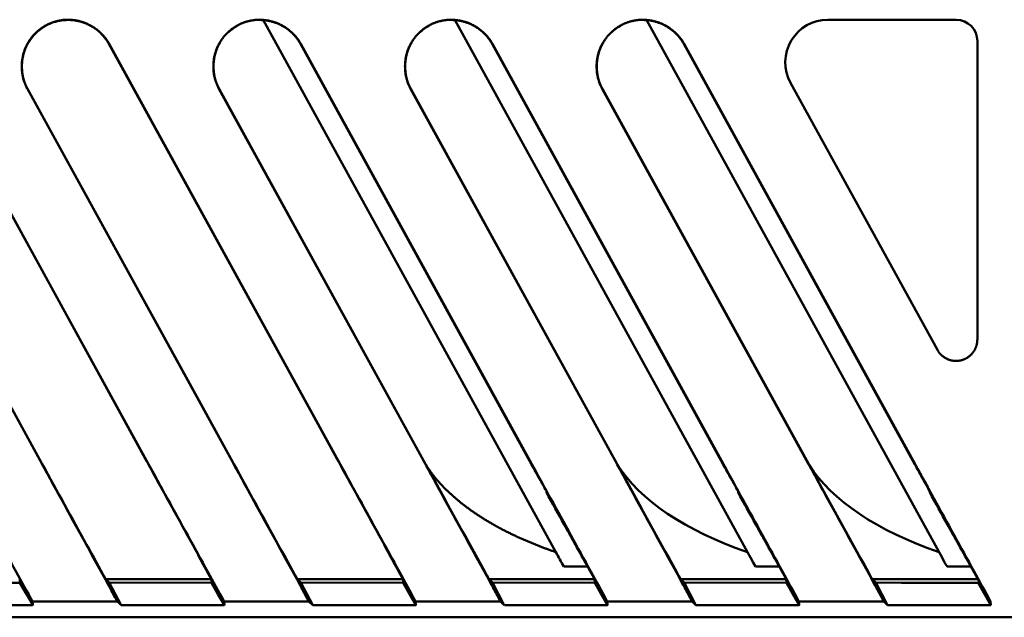
# Model space of a CAD drawing. Units: millimetres. Extents: x 0 to 420, y 0 to 297.
# Drawn here: x 151 to 167, y 161 to 171 of the extents above; entities that cross this region are included whole.
import ezdxf

# ---------------------------------------------------------------- set-up
doc = ezdxf.new("R2010")
doc.units = ezdxf.units.MM
doc.header["$LTSCALE"] = 0.18189
doc.layers.add('NoLayerName_001', color=7, linetype='Continuous')

msp = doc.modelspace()

# ---------------------------------------------------------------- linework, layer by layer
at = {"layer": 'NoLayerName_001', "color": 7, "linetype": 'Continuous', "lineweight": 50}
for p, q in [((159.812, 161.79), (154.933, 170.661)), ((163.007, 161.79), (158.128, 170.661)), ((166.202, 161.79), (161.323, 170.661)), ((164.349, 170.661), (166.486, 170.661)), ((151.31, 170.562), (151.309, 170.565)), ((154.505, 170.562), (154.504, 170.565)), ((157.7, 170.562), (157.699, 170.565)), ((160.894, 170.565), (160.895, 170.562)), ((149.167, 170.257), (152.493, 164.21)), ((149.17, 170.258), (153.023, 163.253)), ((152.362, 170.257), (152.365, 170.258)), ((152.362, 170.257), (155.688, 164.21)), ((152.365, 170.258), (156.218, 163.253)), ((155.557, 170.257), (155.56, 170.258)), ((155.557, 170.257), (159.41, 163.251)), ((155.56, 170.258), (159.413, 163.253)), ((158.752, 170.257), (158.755, 170.258)), ((158.752, 170.257), (162.605, 163.251)), ((158.755, 170.258), (162.608, 163.253)), ((161.947, 170.257), (161.95, 170.258)), ((161.947, 170.257), (165.8, 163.251)), ((161.95, 170.258), (165.803, 163.253)), ((166.841, 170.306), (166.841, 165.33)), ((166.174, 165.159), (163.727, 169.609)), ((151.248, 163.253), (147.807, 169.509)), ((151.005, 169.51), (151.002, 169.509)), ((154.443, 163.253), (151.002, 169.509)), ((153.92, 164.211), (151.005, 169.51)), ((154.2, 169.51), (154.197, 169.509)), ((157.638, 163.253), (154.197, 169.509)), ((157.641, 163.254), (154.2, 169.51)), ((157.395, 169.51), (157.392, 169.509)), ((160.833, 163.253), (157.392, 169.509)), ((160.836, 163.254), (157.395, 169.51)), ((160.59, 169.51), (160.587, 169.509)), ((164.028, 163.253), (160.587, 169.509)), ((164.031, 163.255), (160.59, 169.51)), ((151.203, 163.34), (150.725, 164.211)), ((152.493, 164.21), (152.971, 163.34)), ((154.398, 163.34), (153.92, 164.211)), ((155.688, 164.21), (156.166, 163.34)), ((151.248, 163.253), (151.251, 163.254)), ((153.02, 163.251), (153.023, 163.253)), ((154.443, 163.253), (154.446, 163.254)), ((156.215, 163.251), (156.218, 163.253)), ((157.638, 163.253), (157.641, 163.254)), ((159.41, 163.251), (159.413, 163.253)), ((160.833, 163.253), (160.836, 163.254)), ((162.605, 163.251), (162.608, 163.253)), ((164.028, 163.253), (164.031, 163.254)), ((164.036, 163.245), (164.031, 163.255)), ((165.8, 163.251), (165.803, 163.253)), ((159.946, 161.548), (160.345, 161.548)), ((163.141, 161.548), (163.54, 161.548)), ((166.336, 161.548), (166.735, 161.548)), ((152.468, 161.03), (152.277, 161.393)), ((155.663, 161.03), (155.472, 161.393)), ((162.053, 161.03), (161.862, 161.393)), ((150.879, 161.277), (149.172, 161.281)), ((150.875, 161.338), (151.086, 160.969)), ((150.875, 161.338), (150.879, 161.277)), ((152.502, 160.968), (152.304, 161.343)), ((152.367, 161.281), (152.304, 161.343)), ((152.306, 161.341), (154.068, 161.341)), ((154.074, 161.277), (152.367, 161.281)), ((152.367, 161.281), (152.564, 160.906)), ((154.07, 161.338), (154.281, 160.969)), ((154.07, 161.338), (154.074, 161.277)), ((155.697, 160.968), (155.499, 161.343)), ((155.562, 161.281), (155.499, 161.343)), ((155.501, 161.341), (157.263, 161.341)), ((157.269, 161.277), (155.562, 161.281)), ((155.562, 161.281), (155.759, 160.906)), ((157.265, 161.338), (157.476, 160.969)), ((157.265, 161.338), (157.269, 161.277)), ((158.892, 160.968), (158.694, 161.343)), ((158.757, 161.281), (158.694, 161.343)), ((158.696, 161.341), (160.458, 161.341)), ((158.757, 161.281), (158.954, 160.906)), ((160.464, 161.277), (158.757, 161.281)), ((160.46, 161.338), (160.671, 160.969)), ((160.46, 161.338), (160.464, 161.277)), ((162.087, 160.968), (161.889, 161.343)), ((161.952, 161.281), (161.889, 161.343)), ((163.653, 161.341), (161.891, 161.341)), ((163.659, 161.277), (161.952, 161.281)), ((161.952, 161.281), (162.149, 160.906)), ((163.655, 161.338), (163.866, 160.969)), ((163.655, 161.338), (163.659, 161.277)), ((165.282, 160.968), (165.084, 161.343)), ((165.147, 161.281), (165.084, 161.343)), ((166.848, 161.341), (165.086, 161.341)), ((165.344, 160.906), (165.147, 161.281)), ((166.85, 161.338), (167.061, 160.969)), ((166.854, 161.277), (167.066, 160.906)), ((151.086, 160.968), (152.502, 160.968)), ((151.086, 160.968), (151.091, 160.906)), ((152.564, 160.906), (152.502, 160.968)), ((154.285, 160.906), (152.565, 160.906)), ((154.281, 160.968), (155.697, 160.968)), ((154.281, 160.968), (154.286, 160.906)), ((155.759, 160.906), (155.697, 160.968)), ((157.48, 160.906), (155.76, 160.906)), ((157.476, 160.968), (158.892, 160.968)), ((157.476, 160.968), (157.481, 160.906)), ((158.954, 160.906), (158.892, 160.968)), ((160.675, 160.906), (158.955, 160.906)), ((160.671, 160.968), (162.087, 160.968)), ((160.671, 160.968), (160.676, 160.906)), ((162.149, 160.906), (162.087, 160.968)), ((163.87, 160.906), (162.15, 160.906)), ((163.866, 160.968), (165.282, 160.968)), ((163.866, 160.968), (163.871, 160.906)), ((165.344, 160.906), (165.282, 160.968)), ((167.061, 160.968), (167.066, 160.906)), ((168.137, 160.703), (111.3, 160.703))]:
    msp.add_line(p, q, dxfattribs=at)
for points in [[(163.007, 161.79), (163.057, 161.7), (163.101, 161.619), (163.141, 161.548)], [(166.203, 161.79), (166.252, 161.7), (166.296, 161.619), (166.336, 161.548)], [(150.879, 161.277), (150.985, 161.091), (151.091, 160.906), (151.091, 160.906)], [(154.074, 161.277), (154.18, 161.091), (154.286, 160.906), (154.286, 160.906)], [(157.269, 161.277), (157.375, 161.091), (157.481, 160.906), (157.481, 160.906)], [(160.464, 161.277), (160.57, 161.091), (160.676, 160.906), (160.676, 160.906)], [(163.659, 161.277), (163.765, 161.091), (163.871, 160.906), (163.871, 160.906)], [(166.854, 161.277), (166.002, 161.279), (165.574, 161.28), (165.147, 161.281)], [(151.09, 160.906), (150.238, 160.906), (149.804, 160.906), (149.37, 160.906)], [(167.066, 160.906), (166.213, 160.906), (165.345, 160.906)]]:
    msp.add_lwpolyline(points, dxfattribs=at)
for centre, radius, start, end in [((164.349, 169.951), 0.71, 90, 208.8108), ((166.486, 170.306), 0.355, 0, 90)]:
    msp.add_arc(centre, radius, start, end, dxfattribs=at)
for centre, start_param, end_param in [((165.455, 163.825), 3.487363, 4.213482), ((168.65, 163.825), 3.489175, 4.213518)]:
    msp.add_ellipse(centre, major_axis=(4.857, -0.278), ratio=0.508465, start_param=start_param, end_param=end_param, dxfattribs=at)
for points, knots in [([(151.309, 170.565), (151.327, 170.574), (151.363, 170.593), (151.42, 170.616), (151.478, 170.634), (151.538, 170.648), (151.599, 170.657), (151.66, 170.661), (151.721, 170.66), (151.782, 170.654), (151.843, 170.644), (151.902, 170.629), (151.96, 170.609), (152.016, 170.584), (152.07, 170.556), (152.122, 170.524), (152.171, 170.488), (152.218, 170.448), (152.26, 170.405), (152.3, 170.359), (152.335, 170.31), (152.355, 170.275), (152.365, 170.258)], [0, 0, 0, 0, 0.060905, 0.121936, 0.183095, 0.244361, 0.305696, 0.367055, 0.428394, 0.489679, 0.550906, 0.612104, 0.673286, 0.734444, 0.795551, 0.856574, 0.917478, 0.978232, 1.03882, 1.099244, 1.159535, 1.219758, 1.219758, 1.219758, 1.219758]), ([(151.311, 170.562), (151.321, 170.567), (151.341, 170.579), (151.373, 170.593), (151.405, 170.607), (151.438, 170.618), (151.471, 170.628), (151.505, 170.637), (151.539, 170.644), (151.573, 170.65), (151.608, 170.654), (151.643, 170.656), (151.677, 170.657), (151.712, 170.657), (151.747, 170.654), (151.782, 170.651), (151.816, 170.645), (151.85, 170.638), (151.884, 170.63), (151.917, 170.62), (151.95, 170.609), (151.982, 170.596), (152.014, 170.582), (152.045, 170.566), (152.075, 170.549), (152.105, 170.531), (152.133, 170.512), (152.161, 170.491), (152.188, 170.469), (152.214, 170.447), (152.239, 170.423), (152.263, 170.397), (152.285, 170.371), (152.307, 170.344), (152.327, 170.316), (152.345, 170.287), (152.357, 170.267), (152.362, 170.257)], [0, 0, 0, 0, 0.034978, 0.069863, 0.104682, 0.139459, 0.174215, 0.208966, 0.243728, 0.278512, 0.313328, 0.348177, 0.383048, 0.417928, 0.452804, 0.487662, 0.522486, 0.557262, 0.591977, 0.626631, 0.661286, 0.69595, 0.730619, 0.765288, 0.799953, 0.834608, 0.869249, 0.903871, 0.938473, 0.973054, 1.007614, 1.042157, 1.076689, 1.111221, 1.145767, 1.180342, 1.21497, 1.21497, 1.21497, 1.21497]), ([(154.504, 170.565), (154.511, 170.568), (154.525, 170.576), (154.546, 170.587), (154.568, 170.597), (154.59, 170.606), (154.613, 170.614), (154.635, 170.622), (154.658, 170.629), (154.681, 170.636), (154.705, 170.641), (154.728, 170.646), (154.752, 170.65), (154.776, 170.654), (154.8, 170.657), (154.824, 170.659), (154.84, 170.659), (154.848, 170.66)], [0, 0, 0, 0, 0.0238965, 0.0478098, 0.0717418, 0.0956939, 0.1196663, 0.1436588, 0.1676704, 0.1916998, 0.215745, 0.2398039, 0.263874, 0.2879526, 0.312037, 0.3361242, 0.3602117, 0.3602117, 0.3602117, 0.3602117]), ([(154.848, 170.66), (154.862, 170.66), (154.891, 170.661), (154.934, 170.658), (154.978, 170.654), (155.02, 170.647), (155.062, 170.638), (155.104, 170.626), (155.145, 170.612), (155.185, 170.596), (155.224, 170.578), (155.262, 170.557), (155.299, 170.535), (155.335, 170.511), (155.369, 170.485), (155.402, 170.458), (155.433, 170.428), (155.462, 170.397), (155.49, 170.365), (155.516, 170.33), (155.539, 170.295), (155.553, 170.27), (155.56, 170.258)], [0, 0, 0, 0, 0.0432961, 0.0865712, 0.1298161, 0.1730301, 0.2162258, 0.259412, 0.3025908, 0.345759, 0.3889089, 0.4320302, 0.4751106, 0.5181376, 0.5610991, 0.6039853, 0.6467896, 0.6895098, 0.7321498, 0.7747205, 0.8172411, 0.8597409, 0.8597409, 0.8597409, 0.8597409]), ([(154.88, 170.657), (154.898, 170.656), (154.935, 170.656), (154.99, 170.649), (155.045, 170.639), (155.098, 170.625), (155.15, 170.607), (155.201, 170.586), (155.25, 170.561), (155.298, 170.533), (155.343, 170.502), (155.386, 170.468), (155.426, 170.431), (155.464, 170.391), (155.498, 170.349), (155.53, 170.304), (155.548, 170.272), (155.557, 170.257)], [0, 0, 0, 0, 0.0556821, 0.1111577, 0.1664812, 0.2216893, 0.2768049, 0.3318403, 0.3868006, 0.4416875, 0.496503, 0.5512527, 0.6059496, 0.6606179, 0.7152966, 0.7700428, 0.8249352, 0.8249352, 0.8249352, 0.8249352]), ([(157.699, 170.565), (157.706, 170.568), (157.72, 170.576), (157.741, 170.587), (157.763, 170.597), (157.785, 170.606), (157.808, 170.614), (157.83, 170.622), (157.853, 170.629), (157.876, 170.636), (157.9, 170.641), (157.923, 170.646), (157.947, 170.65), (157.971, 170.654), (157.995, 170.657), (158.019, 170.659), (158.035, 170.659), (158.043, 170.66)], [0, 0, 0, 0, 0.0238965, 0.0478098, 0.0717418, 0.0956939, 0.1196663, 0.1436588, 0.1676704, 0.1916998, 0.215745, 0.2398039, 0.263874, 0.2879526, 0.312037, 0.3361242, 0.3602117, 0.3602117, 0.3602117, 0.3602117]), ([(158.043, 170.66), (158.057, 170.66), (158.086, 170.661), (158.129, 170.658), (158.173, 170.654), (158.215, 170.647), (158.257, 170.638), (158.299, 170.626), (158.34, 170.612), (158.38, 170.596), (158.419, 170.578), (158.457, 170.557), (158.494, 170.535), (158.53, 170.511), (158.564, 170.485), (158.597, 170.458), (158.628, 170.428), (158.657, 170.397), (158.685, 170.365), (158.711, 170.33), (158.734, 170.295), (158.748, 170.27), (158.755, 170.258)], [0, 0, 0, 0, 0.0432961, 0.0865712, 0.1298161, 0.1730301, 0.2162258, 0.259412, 0.3025908, 0.345759, 0.3889089, 0.4320302, 0.4751106, 0.5181376, 0.5610991, 0.6039853, 0.6467896, 0.6895098, 0.7321498, 0.7747205, 0.8172411, 0.8597409, 0.8597409, 0.8597409, 0.8597409]), ([(158.075, 170.657), (158.093, 170.656), (158.13, 170.656), (158.185, 170.649), (158.24, 170.639), (158.293, 170.625), (158.345, 170.607), (158.396, 170.586), (158.445, 170.561), (158.493, 170.533), (158.538, 170.502), (158.581, 170.468), (158.621, 170.431), (158.659, 170.391), (158.693, 170.349), (158.725, 170.304), (158.743, 170.272), (158.752, 170.257)], [0, 0, 0, 0, 0.0556821, 0.1111577, 0.1664812, 0.2216893, 0.2768049, 0.3318403, 0.3868006, 0.4416875, 0.496503, 0.5512527, 0.6059496, 0.6606179, 0.7152966, 0.7700428, 0.8249352, 0.8249352, 0.8249352, 0.8249352]), ([(160.894, 170.565), (160.901, 170.568), (160.915, 170.576), (160.936, 170.587), (160.958, 170.597), (160.98, 170.606), (161.003, 170.614), (161.025, 170.622), (161.048, 170.629), (161.071, 170.636), (161.095, 170.641), (161.118, 170.646), (161.142, 170.65), (161.166, 170.654), (161.19, 170.657), (161.214, 170.659), (161.23, 170.659), (161.238, 170.66)], [0, 0, 0, 0, 0.0238965, 0.0478098, 0.0717418, 0.0956939, 0.1196663, 0.1436588, 0.1676704, 0.1916998, 0.215745, 0.2398039, 0.263874, 0.2879526, 0.312037, 0.3361242, 0.3602117, 0.3602117, 0.3602117, 0.3602117]), ([(161.238, 170.66), (161.252, 170.66), (161.281, 170.661), (161.324, 170.658), (161.368, 170.654), (161.41, 170.647), (161.452, 170.638), (161.494, 170.626), (161.535, 170.612), (161.575, 170.596), (161.614, 170.578), (161.652, 170.557), (161.689, 170.535), (161.725, 170.511), (161.759, 170.485), (161.792, 170.458), (161.823, 170.428), (161.852, 170.397), (161.88, 170.365), (161.906, 170.33), (161.929, 170.295), (161.943, 170.27), (161.95, 170.258)], [0, 0, 0, 0, 0.0432961, 0.0865712, 0.1298161, 0.1730301, 0.2162258, 0.259412, 0.3025908, 0.345759, 0.3889089, 0.4320302, 0.4751106, 0.5181376, 0.5610991, 0.6039853, 0.6467896, 0.6895098, 0.7321498, 0.7747205, 0.8172411, 0.8597409, 0.8597409, 0.8597409, 0.8597409]), ([(161.27, 170.657), (161.288, 170.656), (161.325, 170.656), (161.38, 170.649), (161.435, 170.639), (161.488, 170.625), (161.54, 170.607), (161.591, 170.586), (161.64, 170.561), (161.688, 170.533), (161.733, 170.502), (161.776, 170.468), (161.816, 170.431), (161.854, 170.391), (161.888, 170.349), (161.92, 170.304), (161.938, 170.272), (161.947, 170.257)], [0, 0, 0, 0, 0.0556822, 0.1111578, 0.1664813, 0.2216895, 0.2768052, 0.3318406, 0.3868009, 0.4416879, 0.4965035, 0.5512532, 0.6059501, 0.6606185, 0.7152972, 0.7700434, 0.8249359, 0.8249359, 0.8249359, 0.8249359]), ([(151.002, 169.509), (150.993, 169.527), (150.974, 169.562), (150.952, 169.619), (150.934, 169.677), (150.92, 169.736), (150.912, 169.796), (150.908, 169.857), (150.908, 169.918), (150.913, 169.978), (150.923, 170.039), (150.937, 170.098), (150.956, 170.156), (150.979, 170.212), (151.007, 170.267), (151.039, 170.319), (151.075, 170.368), (151.115, 170.415), (151.159, 170.458), (151.206, 170.498), (151.256, 170.534), (151.291, 170.554), (151.309, 170.565)], [0, 0, 0, 0, 0.060779, 0.121438, 0.182061, 0.242701, 0.303387, 0.364128, 0.424918, 0.48575, 0.546611, 0.607498, 0.668421, 0.729406, 0.790494, 0.851688, 0.912968, 0.974307, 1.035681, 1.097074, 1.158492, 1.219963, 1.219963, 1.219963, 1.219963]), ([(151.021, 170.282), (151.023, 170.286), (151.028, 170.294), (151.035, 170.305), (151.043, 170.317), (151.05, 170.328), (151.058, 170.339), (151.066, 170.35), (151.074, 170.361), (151.083, 170.371), (151.091, 170.382), (151.1, 170.392), (151.109, 170.402), (151.118, 170.412), (151.127, 170.422), (151.137, 170.432), (151.143, 170.438), (151.147, 170.441)], [0, 0, 0, 0, 0.013576, 0.0271297, 0.0406653, 0.0541866, 0.067698, 0.0812033, 0.0947069, 0.1082128, 0.1217253, 0.1352484, 0.1487863, 0.1623432, 0.1759233, 0.1895307, 0.2031695, 0.2031695, 0.2031695, 0.2031695]), ([(151.147, 170.441), (151.15, 170.444), (151.156, 170.451), (151.167, 170.46), (151.177, 170.469), (151.187, 170.478), (151.197, 170.486), (151.208, 170.495), (151.219, 170.503), (151.23, 170.511), (151.241, 170.519), (151.252, 170.527), (151.263, 170.534), (151.275, 170.541), (151.287, 170.548), (151.298, 170.555), (151.307, 170.56), (151.311, 170.562)], [0, 0, 0, 0, 0.013647, 0.0272704, 0.0408742, 0.0544627, 0.0680399, 0.0816104, 0.0951784, 0.1087486, 0.1223255, 0.1359137, 0.149518, 0.1631432, 0.1767941, 0.1904757, 0.2041929, 0.2041929, 0.2041929, 0.2041929]), ([(154.197, 169.509), (154.188, 169.527), (154.169, 169.562), (154.147, 169.619), (154.129, 169.677), (154.115, 169.736), (154.107, 169.796), (154.103, 169.857), (154.103, 169.918), (154.108, 169.978), (154.118, 170.039), (154.132, 170.098), (154.151, 170.156), (154.174, 170.212), (154.202, 170.267), (154.234, 170.319), (154.27, 170.368), (154.31, 170.415), (154.354, 170.458), (154.401, 170.498), (154.451, 170.534), (154.486, 170.554), (154.504, 170.565)], [0, 0, 0, 0, 0.060779, 0.121438, 0.182061, 0.242701, 0.303387, 0.364128, 0.424918, 0.48575, 0.546611, 0.607498, 0.668421, 0.729406, 0.790494, 0.851688, 0.912968, 0.974307, 1.035681, 1.097074, 1.158492, 1.219963, 1.219963, 1.219963, 1.219963]), ([(154.342, 170.441), (154.345, 170.444), (154.351, 170.451), (154.361, 170.46), (154.372, 170.469), (154.382, 170.478), (154.392, 170.486), (154.403, 170.495), (154.414, 170.503), (154.425, 170.511), (154.436, 170.519), (154.447, 170.527), (154.459, 170.534), (154.47, 170.541), (154.482, 170.548), (154.494, 170.555), (154.502, 170.56), (154.505, 170.562)], [0, 0, 0, 0, 0.0136025, 0.0272059, 0.0408103, 0.0544156, 0.0680217, 0.0816289, 0.0952371, 0.1088467, 0.1224578, 0.1360708, 0.1496862, 0.1633043, 0.1769258, 0.1905513, 0.2041816, 0.2041816, 0.2041816, 0.2041816]), ([(157.392, 169.509), (157.383, 169.527), (157.364, 169.562), (157.342, 169.619), (157.324, 169.677), (157.31, 169.736), (157.302, 169.796), (157.298, 169.857), (157.298, 169.918), (157.303, 169.978), (157.313, 170.039), (157.327, 170.098), (157.346, 170.156), (157.369, 170.212), (157.397, 170.267), (157.429, 170.319), (157.465, 170.368), (157.505, 170.415), (157.549, 170.458), (157.596, 170.498), (157.646, 170.534), (157.681, 170.554), (157.699, 170.565)], [0, 0, 0, 0, 0.060779, 0.121438, 0.182061, 0.242701, 0.303387, 0.364128, 0.424918, 0.48575, 0.546611, 0.607498, 0.668421, 0.729406, 0.790494, 0.851688, 0.912968, 0.974307, 1.035681, 1.097074, 1.158492, 1.219963, 1.219963, 1.219963, 1.219963]), ([(157.537, 170.441), (157.54, 170.444), (157.546, 170.451), (157.556, 170.46), (157.567, 170.469), (157.577, 170.478), (157.587, 170.486), (157.598, 170.495), (157.609, 170.503), (157.62, 170.511), (157.631, 170.519), (157.642, 170.527), (157.654, 170.534), (157.665, 170.541), (157.677, 170.548), (157.689, 170.555), (157.697, 170.56), (157.7, 170.562)], [0, 0, 0, 0, 0.0136025, 0.0272059, 0.0408103, 0.0544156, 0.0680217, 0.0816289, 0.0952371, 0.1088467, 0.1224578, 0.1360708, 0.1496862, 0.1633043, 0.1769258, 0.1905513, 0.2041816, 0.2041816, 0.2041816, 0.2041816]), ([(160.587, 169.509), (160.578, 169.527), (160.559, 169.562), (160.537, 169.619), (160.519, 169.677), (160.505, 169.736), (160.497, 169.796), (160.493, 169.857), (160.493, 169.918), (160.498, 169.978), (160.508, 170.039), (160.522, 170.098), (160.541, 170.156), (160.564, 170.212), (160.592, 170.267), (160.624, 170.319), (160.66, 170.368), (160.7, 170.415), (160.744, 170.458), (160.791, 170.498), (160.841, 170.534), (160.876, 170.554), (160.894, 170.565)], [0, 0, 0, 0, 0.060779, 0.121438, 0.182061, 0.242701, 0.303387, 0.364128, 0.424918, 0.48575, 0.546611, 0.607498, 0.668421, 0.729406, 0.790494, 0.851688, 0.912968, 0.974307, 1.035681, 1.097074, 1.158492, 1.219963, 1.219963, 1.219963, 1.219963]), ([(160.732, 170.441), (160.735, 170.444), (160.741, 170.451), (160.751, 170.46), (160.762, 170.469), (160.772, 170.478), (160.782, 170.486), (160.793, 170.495), (160.804, 170.503), (160.815, 170.511), (160.826, 170.519), (160.837, 170.527), (160.849, 170.534), (160.86, 170.541), (160.872, 170.548), (160.884, 170.555), (160.892, 170.56), (160.895, 170.562)], [0, 0, 0, 0, 0.0136025, 0.0272059, 0.0408103, 0.0544156, 0.0680217, 0.0816289, 0.0952371, 0.1088467, 0.1224578, 0.1360708, 0.1496862, 0.1633043, 0.1769258, 0.1905513, 0.2041816, 0.2041816, 0.2041816, 0.2041816]), ([(150.941, 170.097), (150.942, 170.101), (150.945, 170.11), (150.949, 170.123), (150.953, 170.136), (150.957, 170.149), (150.962, 170.161), (150.967, 170.174), (150.972, 170.186), (150.977, 170.199), (150.983, 170.211), (150.989, 170.223), (150.995, 170.235), (151.001, 170.247), (151.007, 170.259), (151.014, 170.271), (151.019, 170.278), (151.021, 170.282)], [0, 0, 0, 0, 0.0135239, 0.0270243, 0.0405052, 0.0539707, 0.0674249, 0.0808718, 0.0943156, 0.1077605, 0.1212108, 0.1346707, 0.1481444, 0.1616363, 0.1751505, 0.1886915, 0.2022634, 0.2022634, 0.2022634, 0.2022634]), ([(154.136, 170.097), (154.137, 170.1), (154.139, 170.107), (154.142, 170.117), (154.145, 170.126), (154.148, 170.136), (154.151, 170.145), (154.155, 170.155), (154.158, 170.164), (154.162, 170.174), (154.166, 170.183), (154.17, 170.192), (154.174, 170.202), (154.178, 170.211), (154.182, 170.22), (154.187, 170.229), (154.191, 170.238), (154.196, 170.247), (154.201, 170.256), (154.206, 170.265), (154.211, 170.274), (154.214, 170.279), (154.216, 170.282)], [0, 0, 0, 0, 0.0100951, 0.0201913, 0.0302886, 0.0403871, 0.050487, 0.0605884, 0.0706916, 0.0807966, 0.0909037, 0.1010131, 0.1111251, 0.1212399, 0.1313578, 0.1414789, 0.1516031, 0.1617304, 0.1718607, 0.1819941, 0.1921304, 0.2022695, 0.2022695, 0.2022695, 0.2022695]), ([(157.331, 170.097), (157.332, 170.1), (157.334, 170.107), (157.337, 170.117), (157.34, 170.126), (157.343, 170.136), (157.346, 170.145), (157.35, 170.155), (157.353, 170.164), (157.357, 170.174), (157.361, 170.183), (157.365, 170.192), (157.369, 170.202), (157.373, 170.211), (157.377, 170.22), (157.382, 170.229), (157.386, 170.238), (157.391, 170.247), (157.396, 170.256), (157.401, 170.265), (157.406, 170.274), (157.409, 170.279), (157.411, 170.282)], [0, 0, 0, 0, 0.0100951, 0.0201913, 0.0302886, 0.0403871, 0.050487, 0.0605884, 0.0706916, 0.0807966, 0.0909037, 0.1010131, 0.1111251, 0.1212399, 0.1313578, 0.1414789, 0.1516031, 0.1617304, 0.1718607, 0.1819941, 0.1921304, 0.2022695, 0.2022695, 0.2022695, 0.2022695]), ([(160.526, 170.097), (160.527, 170.1), (160.529, 170.107), (160.532, 170.117), (160.535, 170.126), (160.538, 170.136), (160.541, 170.145), (160.545, 170.155), (160.548, 170.164), (160.552, 170.174), (160.556, 170.183), (160.56, 170.192), (160.564, 170.202), (160.568, 170.211), (160.572, 170.22), (160.577, 170.229), (160.581, 170.238), (160.586, 170.247), (160.591, 170.256), (160.596, 170.265), (160.601, 170.274), (160.604, 170.279), (160.606, 170.282)], [0, 0, 0, 0, 0.0100951, 0.0201913, 0.0302886, 0.0403871, 0.050487, 0.0605884, 0.0706916, 0.0807966, 0.0909037, 0.1010131, 0.1111251, 0.1212399, 0.1313578, 0.1414789, 0.1516031, 0.1617304, 0.1718607, 0.1819941, 0.1921304, 0.2022695, 0.2022695, 0.2022695, 0.2022695]), ([(150.911, 169.898), (150.911, 169.903), (150.912, 169.912), (150.912, 169.925), (150.913, 169.939), (150.914, 169.952), (150.916, 169.965), (150.917, 169.979), (150.919, 169.992), (150.921, 170.005), (150.923, 170.018), (150.925, 170.032), (150.928, 170.045), (150.931, 170.058), (150.934, 170.071), (150.937, 170.084), (150.94, 170.093), (150.941, 170.097)], [0, 0, 0, 0, 0.0135007, 0.026978, 0.0404356, 0.0538773, 0.0673068, 0.0807279, 0.0941445, 0.1075603, 0.1209793, 0.1344053, 0.1478422, 0.1612939, 0.1747644, 0.1882576, 0.2017774, 0.2017774, 0.2017774, 0.2017774]), ([(154.106, 169.898), (154.106, 169.903), (154.107, 169.912), (154.107, 169.925), (154.108, 169.938), (154.109, 169.952), (154.111, 169.965), (154.112, 169.979), (154.114, 169.992), (154.116, 170.005), (154.118, 170.018), (154.12, 170.032), (154.123, 170.045), (154.126, 170.058), (154.129, 170.071), (154.132, 170.084), (154.135, 170.093), (154.136, 170.097)], [0, 0, 0, 0, 0.013439, 0.0268801, 0.0403231, 0.0537678, 0.0672143, 0.0806622, 0.0941117, 0.1075625, 0.1210146, 0.1344679, 0.1479225, 0.1613784, 0.1748356, 0.1882941, 0.2017542, 0.2017542, 0.2017542, 0.2017542]), ([(157.301, 169.898), (157.301, 169.903), (157.302, 169.912), (157.302, 169.925), (157.303, 169.938), (157.304, 169.952), (157.306, 169.965), (157.307, 169.979), (157.309, 169.992), (157.311, 170.005), (157.313, 170.018), (157.315, 170.032), (157.318, 170.045), (157.321, 170.058), (157.324, 170.071), (157.327, 170.084), (157.33, 170.093), (157.331, 170.097)], [0, 0, 0, 0, 0.013439, 0.0268801, 0.0403231, 0.0537678, 0.0672143, 0.0806622, 0.0941117, 0.1075625, 0.1210146, 0.1344679, 0.1479225, 0.1613784, 0.1748356, 0.1882941, 0.2017542, 0.2017542, 0.2017542, 0.2017542]), ([(160.496, 169.898), (160.496, 169.903), (160.497, 169.912), (160.497, 169.925), (160.498, 169.938), (160.499, 169.952), (160.501, 169.965), (160.502, 169.979), (160.504, 169.992), (160.506, 170.005), (160.508, 170.018), (160.51, 170.032), (160.513, 170.045), (160.516, 170.058), (160.519, 170.071), (160.522, 170.084), (160.525, 170.093), (160.526, 170.097)], [0, 0, 0, 0, 0.013439, 0.0268801, 0.0403231, 0.0537678, 0.0672143, 0.0806622, 0.0941117, 0.1075625, 0.1210146, 0.1344679, 0.1479225, 0.1613784, 0.1748356, 0.1882941, 0.2017542, 0.2017542, 0.2017542, 0.2017542]), ([(150.932, 169.698), (150.931, 169.702), (150.929, 169.711), (150.927, 169.724), (150.924, 169.738), (150.922, 169.751), (150.92, 169.764), (150.918, 169.777), (150.916, 169.791), (150.915, 169.804), (150.914, 169.817), (150.913, 169.831), (150.912, 169.844), (150.911, 169.858), (150.911, 169.871), (150.911, 169.885), (150.911, 169.894), (150.911, 169.898)], [0, 0, 0, 0, 0.013516, 0.0270049, 0.0404708, 0.0539178, 0.06735, 0.0807714, 0.094186, 0.1075979, 0.1210109, 0.134429, 0.1478561, 0.161296, 0.1747524, 0.188229, 0.2017296, 0.2017296, 0.2017296, 0.2017296]), ([(154.127, 169.698), (154.126, 169.702), (154.124, 169.711), (154.122, 169.724), (154.119, 169.737), (154.117, 169.751), (154.115, 169.764), (154.113, 169.777), (154.111, 169.791), (154.11, 169.804), (154.109, 169.817), (154.108, 169.831), (154.107, 169.844), (154.106, 169.858), (154.106, 169.871), (154.106, 169.885), (154.106, 169.894), (154.106, 169.898)], [0, 0, 0, 0, 0.0134307, 0.0268633, 0.040298, 0.0537349, 0.0671744, 0.0806164, 0.0940611, 0.1075084, 0.1209585, 0.1344113, 0.1478668, 0.1613248, 0.1747854, 0.1882483, 0.2017135, 0.2017135, 0.2017135, 0.2017135]), ([(157.322, 169.698), (157.321, 169.702), (157.319, 169.711), (157.317, 169.724), (157.314, 169.737), (157.312, 169.751), (157.31, 169.764), (157.308, 169.777), (157.306, 169.791), (157.305, 169.804), (157.304, 169.817), (157.303, 169.831), (157.302, 169.844), (157.301, 169.858), (157.301, 169.871), (157.301, 169.885), (157.301, 169.894), (157.301, 169.898)], [0, 0, 0, 0, 0.0134307, 0.0268633, 0.040298, 0.0537349, 0.0671744, 0.0806164, 0.0940611, 0.1075084, 0.1209585, 0.1344113, 0.1478668, 0.1613248, 0.1747854, 0.1882483, 0.2017135, 0.2017135, 0.2017135, 0.2017135]), ([(160.517, 169.698), (160.516, 169.702), (160.514, 169.711), (160.512, 169.724), (160.509, 169.737), (160.507, 169.751), (160.505, 169.764), (160.503, 169.777), (160.501, 169.791), (160.5, 169.804), (160.499, 169.817), (160.498, 169.831), (160.497, 169.844), (160.496, 169.858), (160.496, 169.871), (160.496, 169.885), (160.496, 169.894), (160.496, 169.898)], [0, 0, 0, 0, 0.0134307, 0.0268633, 0.040298, 0.0537349, 0.0671744, 0.0806164, 0.0940611, 0.1075084, 0.1209585, 0.1344113, 0.1478668, 0.1613248, 0.1747854, 0.1882483, 0.2017135, 0.2017135, 0.2017135, 0.2017135]), ([(151.005, 169.51), (151.003, 169.514), (150.999, 169.522), (150.992, 169.534), (150.986, 169.546), (150.981, 169.558), (150.975, 169.571), (150.97, 169.583), (150.965, 169.595), (150.96, 169.608), (150.955, 169.621), (150.951, 169.633), (150.947, 169.646), (150.943, 169.659), (150.939, 169.672), (150.936, 169.685), (150.933, 169.694), (150.932, 169.698)], [0, 0, 0, 0, 0.0135723, 0.0271105, 0.0406193, 0.0541039, 0.067569, 0.0810195, 0.0944601, 0.1078955, 0.1213302, 0.1347688, 0.1482156, 0.161675, 0.1751512, 0.1886482, 0.2021701, 0.2021701, 0.2021701, 0.2021701]), ([(154.186, 169.537), (154.184, 169.541), (154.181, 169.548), (154.176, 169.558), (154.171, 169.568), (154.166, 169.579), (154.162, 169.589), (154.158, 169.6), (154.154, 169.611), (154.15, 169.621), (154.146, 169.632), (154.143, 169.643), (154.139, 169.654), (154.136, 169.665), (154.133, 169.676), (154.13, 169.687), (154.128, 169.694), (154.127, 169.698)], [0, 0, 0, 0, 0.0114316, 0.0228578, 0.0342794, 0.0456971, 0.0571115, 0.0685231, 0.0799327, 0.0913406, 0.1027474, 0.1141534, 0.1255591, 0.1369648, 0.1483709, 0.1597776, 0.1711852, 0.1711852, 0.1711852, 0.1711852]), ([(157.381, 169.537), (157.379, 169.541), (157.376, 169.548), (157.371, 169.558), (157.366, 169.568), (157.361, 169.579), (157.357, 169.589), (157.353, 169.6), (157.349, 169.611), (157.345, 169.621), (157.341, 169.632), (157.338, 169.643), (157.334, 169.654), (157.331, 169.665), (157.328, 169.676), (157.325, 169.687), (157.323, 169.694), (157.322, 169.698)], [0, 0, 0, 0, 0.0114316, 0.0228578, 0.0342794, 0.0456971, 0.0571115, 0.0685231, 0.0799327, 0.0913406, 0.1027474, 0.1141534, 0.1255591, 0.1369648, 0.1483709, 0.1597776, 0.1711852, 0.1711852, 0.1711852, 0.1711852]), ([(160.576, 169.537), (160.574, 169.541), (160.571, 169.548), (160.566, 169.558), (160.561, 169.568), (160.556, 169.579), (160.552, 169.589), (160.548, 169.6), (160.544, 169.611), (160.54, 169.621), (160.536, 169.632), (160.533, 169.643), (160.529, 169.654), (160.526, 169.665), (160.523, 169.676), (160.52, 169.687), (160.518, 169.694), (160.517, 169.698)], [0, 0, 0, 0, 0.0114316, 0.0228578, 0.0342794, 0.0456971, 0.0571115, 0.0685231, 0.0799327, 0.0913406, 0.1027474, 0.1141534, 0.1255591, 0.1369648, 0.1483709, 0.1597776, 0.1711852, 0.1711852, 0.1711852, 0.1711852]), ([(154.2, 169.51), (154.199, 169.511), (154.198, 169.514), (154.196, 169.518), (154.194, 169.521), (154.192, 169.525), (154.19, 169.529), (154.188, 169.532), (154.187, 169.535), (154.186, 169.537), (154.185, 169.538)], [0, 0, 0, 0, 0.00418152, 0.00836533, 0.01255133, 0.0167394, 0.02092942, 0.02512126, 0.02931481, 0.03141219, 0.03141219, 0.03141219, 0.03141219]), ([(157.395, 169.51), (157.394, 169.511), (157.393, 169.514), (157.391, 169.518), (157.389, 169.521), (157.387, 169.525), (157.385, 169.529), (157.383, 169.532), (157.382, 169.535), (157.381, 169.537), (157.38, 169.538)], [0, 0, 0, 0, 0.00418152, 0.00836533, 0.01255133, 0.0167394, 0.02092942, 0.02512126, 0.02931481, 0.03141219, 0.03141219, 0.03141219, 0.03141219]), ([(160.59, 169.51), (160.589, 169.511), (160.588, 169.514), (160.586, 169.518), (160.584, 169.521), (160.582, 169.525), (160.58, 169.529), (160.578, 169.532), (160.577, 169.535), (160.576, 169.537), (160.575, 169.538)], [0, 0, 0, 0, 0.00418076, 0.00836383, 0.01254908, 0.01673639, 0.02092565, 0.02511674, 0.02930954, 0.03140654, 0.03140654, 0.03140654, 0.03140654]), ([(166.841, 165.33), (166.84, 165.324), (166.84, 165.312), (166.839, 165.293), (166.836, 165.275), (166.833, 165.256), (166.829, 165.238), (166.823, 165.22), (166.817, 165.203), (166.81, 165.186), (166.802, 165.169), (166.793, 165.153), (166.783, 165.137), (166.773, 165.121), (166.761, 165.106), (166.749, 165.092), (166.736, 165.079), (166.722, 165.066), (166.708, 165.054), (166.693, 165.042), (166.678, 165.032), (166.661, 165.022), (166.645, 165.013), (166.628, 165.005), (166.61, 164.998), (166.592, 164.991), (166.58, 164.988), (166.574, 164.986)], [0, 0, 0, 0, 0.0187174, 0.037373, 0.0559808, 0.0745535, 0.0931033, 0.111642, 0.1301813, 0.1487326, 0.1673077, 0.1859189, 0.2045791, 0.2233021, 0.2420887, 0.2608681, 0.2796358, 0.2983998, 0.3171673, 0.335945, 0.3547397, 0.3735581, 0.3924074, 0.4112959, 0.4302328, 0.4492287, 0.4682959, 0.4682959, 0.4682959, 0.4682959]), ([(166.574, 164.986), (166.568, 164.985), (166.555, 164.982), (166.537, 164.979), (166.518, 164.977), (166.499, 164.975), (166.481, 164.975), (166.462, 164.976), (166.443, 164.978), (166.425, 164.98), (166.406, 164.984), (166.388, 164.989), (166.37, 164.994), (166.352, 165.001), (166.335, 165.009), (166.318, 165.017), (166.302, 165.026), (166.286, 165.036), (166.271, 165.047), (166.256, 165.059), (166.243, 165.071), (166.229, 165.084), (166.217, 165.098), (166.205, 165.112), (166.194, 165.127), (166.184, 165.143), (166.178, 165.154), (166.174, 165.159)], [0, 0, 0, 0, 0.0189414, 0.0378165, 0.0566391, 0.075422, 0.0941771, 0.1129158, 0.1316491, 0.1503877, 0.1691428, 0.1879255, 0.2067481, 0.2256232, 0.2445426, 0.2633868, 0.2821498, 0.3008471, 0.3194928, 0.3381003, 0.3566822, 0.3752508, 0.3938181, 0.4123959, 0.4309964, 0.4496322, 0.4683163, 0.4683163, 0.4683163, 0.4683163]), ([(151.251, 163.254), (151.242, 163.27), (151.227, 163.298), (151.211, 163.327), (151.203, 163.34)], [0, 0, 0, 0, 0.05220923, 0.09802802, 0.09802802, 0.09802802, 0.09802802]), ([(151.564, 162.678), (151.508, 162.779), (151.403, 162.971), (151.298, 163.162), (151.248, 163.253)], [0, 0, 0, 0, 0.3456046, 0.6560063, 0.6560063, 0.6560063, 0.6560063]), ([(151.251, 163.254), (151.497, 162.807), (151.848, 162.169), (152.201, 161.531), (152.306, 161.341)], [0, 0, 0, 0, 1.533283, 2.185025, 2.185025, 2.185025, 2.185025]), ([(152.971, 163.34), (152.98, 163.325), (152.996, 163.295), (153.013, 163.265), (153.02, 163.251)], [0, 0, 0, 0, 0.0542329, 0.1015395, 0.1015395, 0.1015395, 0.1015395]), ([(153.02, 163.251), (153.252, 162.83), (153.603, 162.195), (153.95, 161.557), (154.068, 161.341)], [0, 0, 0, 0, 1.440968, 2.179124, 2.179124, 2.179124, 2.179124]), ([(153.023, 163.253), (153.08, 163.15), (153.186, 162.958), (153.291, 162.767), (153.34, 162.679)], [0, 0, 0, 0, 0.354205, 0.6561525, 0.6561525, 0.6561525, 0.6561525]), ([(154.446, 163.254), (154.437, 163.27), (154.422, 163.298), (154.406, 163.327), (154.398, 163.34)], [0, 0, 0, 0, 0.05220906, 0.0980277, 0.0980277, 0.0980277, 0.0980277]), ([(154.759, 162.678), (154.703, 162.779), (154.598, 162.971), (154.493, 163.162), (154.443, 163.253)], [0, 0, 0, 0, 0.3456046, 0.6560063, 0.6560063, 0.6560063, 0.6560063]), ([(154.446, 163.254), (154.692, 162.807), (155.043, 162.169), (155.396, 161.531), (155.501, 161.341)], [0, 0, 0, 0, 1.533284, 2.185025, 2.185025, 2.185025, 2.185025]), ([(156.166, 163.34), (156.175, 163.325), (156.191, 163.295), (156.208, 163.265), (156.215, 163.251)], [0, 0, 0, 0, 0.0542329, 0.1015395, 0.1015395, 0.1015395, 0.1015395]), ([(156.215, 163.251), (156.447, 162.83), (156.798, 162.195), (157.145, 161.557), (157.263, 161.341)], [0, 0, 0, 0, 1.440968, 2.179124, 2.179124, 2.179124, 2.179124]), ([(156.218, 163.253), (156.275, 163.15), (156.381, 162.958), (156.486, 162.767), (156.535, 162.679)], [0, 0, 0, 0, 0.354205, 0.6561525, 0.6561525, 0.6561525, 0.6561525]), ([(157.954, 162.678), (157.898, 162.779), (157.793, 162.971), (157.688, 163.162), (157.638, 163.253)], [0, 0, 0, 0, 0.3456046, 0.6560063, 0.6560063, 0.6560063, 0.6560063]), ([(157.644, 163.249), (157.655, 163.231), (157.677, 163.196), (157.713, 163.145), (157.749, 163.096), (157.787, 163.047), (157.825, 163), (157.865, 162.955), (157.906, 162.91), (157.947, 162.867), (157.99, 162.824), (158.033, 162.783), (158.077, 162.742), (158.122, 162.703), (158.167, 162.664), (158.213, 162.626), (158.26, 162.589), (158.308, 162.552), (158.355, 162.517), (158.404, 162.482), (158.452, 162.448), (158.502, 162.415), (158.551, 162.383), (158.601, 162.351), (158.651, 162.32), (158.701, 162.29), (158.752, 162.26), (158.803, 162.231), (158.854, 162.203), (158.906, 162.176), (158.958, 162.148), (159.01, 162.122), (159.062, 162.096), (159.115, 162.071), (159.168, 162.046), (159.22, 162.022), (159.274, 161.998), (159.327, 161.975), (159.38, 161.953), (159.434, 161.931), (159.469, 161.916), (159.487, 161.909)], [0, 0, 0, 0, 0.06253, 0.124519, 0.186044, 0.247175, 0.307977, 0.368509, 0.428823, 0.488965, 0.548976, 0.608891, 0.668742, 0.728552, 0.788331, 0.848071, 0.907766, 0.967405, 1.026976, 1.086467, 1.145861, 1.205142, 1.264293, 1.323294, 1.38214, 1.440913, 1.499629, 1.558288, 1.616889, 1.675433, 1.733917, 1.792338, 1.850696, 1.908985, 1.967203, 2.025345, 2.083413, 2.141413, 2.199352, 2.257235, 2.315069, 2.315069, 2.315069, 2.315069]), ([(158.696, 161.341), (158.695, 161.341), (158.695, 161.343), (158.693, 161.346), (158.687, 161.357), (158.665, 161.397), (158.317, 162.03), (157.972, 162.654), (157.644, 163.249)], [0, 0, 0, 0, 0.001564, 0.004112, 0.012135, 0.03973, 0.140405, 2.178615, 2.178615, 2.178615, 2.178615]), ([(159.41, 163.251), (159.454, 163.172), (159.535, 163.025), (159.617, 162.877), (159.655, 162.808)], [0, 0, 0, 0, 0.2703678, 0.5069409, 0.5069409, 0.5069409, 0.5069409]), ([(159.413, 163.253), (159.47, 163.15), (159.576, 162.958), (159.681, 162.767), (159.73, 162.679)], [0, 0, 0, 0, 0.3542025, 0.6561479, 0.6561479, 0.6561479, 0.6561479]), ([(161.149, 162.678), (161.093, 162.779), (160.988, 162.971), (160.883, 163.162), (160.833, 163.253)], [0, 0, 0, 0, 0.3456046, 0.6560063, 0.6560063, 0.6560063, 0.6560063]), ([(161.891, 161.341), (161.89, 161.341), (161.89, 161.343), (161.888, 161.346), (161.882, 161.357), (161.86, 161.397), (161.511, 162.03), (161.167, 162.655), (160.838, 163.25)], [0, 0, 0, 0, 0.001565, 0.004114, 0.012142, 0.039754, 0.140496, 2.179798, 2.179798, 2.179798, 2.179798]), ([(162.605, 163.251), (162.649, 163.172), (162.73, 163.025), (162.812, 162.877), (162.85, 162.808)], [0, 0, 0, 0, 0.2703678, 0.5069409, 0.5069409, 0.5069409, 0.5069409]), ([(162.608, 163.253), (162.665, 163.15), (162.771, 162.958), (162.876, 162.767), (162.925, 162.679)], [0, 0, 0, 0, 0.3542025, 0.6561479, 0.6561479, 0.6561479, 0.6561479]), ([(164.344, 162.678), (164.288, 162.779), (164.183, 162.971), (164.078, 163.162), (164.028, 163.253)], [0, 0, 0, 0, 0.3456046, 0.6560063, 0.6560063, 0.6560063, 0.6560063]), ([(165.086, 161.341), (165.085, 161.341), (165.085, 161.343), (165.083, 161.346), (165.077, 161.357), (165.055, 161.397), (164.707, 162.029), (164.363, 162.651), (164.036, 163.245)], [0, 0, 0, 0, 0.001562, 0.004105, 0.012112, 0.039648, 0.140101, 2.174627, 2.174627, 2.174627, 2.174627]), ([(166.045, 162.808), (166.002, 162.887), (165.92, 163.034), (165.838, 163.182), (165.8, 163.251)], [0, 0, 0, 0, 0.2703692, 0.5069409, 0.5069409, 0.5069409, 0.5069409]), ([(166.045, 162.815), (166.002, 162.892), (165.922, 163.038), (165.841, 163.184), (165.803, 163.253)], [0, 0, 0, 0, 0.2646978, 0.5004719, 0.5004719, 0.5004719, 0.5004719]), ([(159.655, 162.808), (159.656, 162.807), (159.656, 162.805), (159.656, 162.803), (159.656, 162.801), (159.656, 162.799), (159.656, 162.797), (159.656, 162.796), (159.656, 162.794), (159.656, 162.793), (159.656, 162.792), (159.656, 162.791), (159.656, 162.791), (159.656, 162.79), (159.656, 162.789), (159.656, 162.788), (159.656, 162.788), (159.656, 162.787), (159.656, 162.786), (159.656, 162.786), (159.656, 162.785)], [0, 0, 0, 0, 0.00297033, 0.00519769, 0.00742466, 0.00890909, 0.01039333, 0.0118774, 0.0133613, 0.01484505, 0.01558687, 0.01632866, 0.01707043, 0.01781219, 0.01855396, 0.01929575, 0.02003759, 0.02077949, 0.02152149, 0.02226362, 0.02226362, 0.02226362, 0.02226362]), ([(159.656, 162.785), (159.755, 162.606), (159.906, 162.33), (160.129, 161.932), (160.26, 161.699), (160.337, 161.562), (160.345, 161.548)], [0, 0, 0, 0, 0.613737, 0.944234, 1.369184, 1.416402, 1.416402, 1.416402, 1.416402]), ([(162.85, 162.808), (162.851, 162.807), (162.851, 162.805), (162.851, 162.803), (162.851, 162.801), (162.851, 162.799), (162.851, 162.797), (162.851, 162.796), (162.851, 162.794), (162.851, 162.793), (162.851, 162.792), (162.851, 162.791), (162.851, 162.791), (162.851, 162.79), (162.851, 162.789), (162.851, 162.788), (162.851, 162.788), (162.851, 162.787), (162.851, 162.786), (162.851, 162.786), (162.851, 162.785)], [0, 0, 0, 0, 0.00297033, 0.00519769, 0.00742466, 0.00890909, 0.01039333, 0.0118774, 0.0133613, 0.01484505, 0.01558687, 0.01632866, 0.01707043, 0.01781219, 0.01855396, 0.01929575, 0.02003759, 0.02077949, 0.02152149, 0.02226362, 0.02226362, 0.02226362, 0.02226362]), ([(162.851, 162.785), (162.95, 162.606), (163.101, 162.33), (163.324, 161.932), (163.455, 161.699), (163.532, 161.562), (163.54, 161.548)], [0, 0, 0, 0, 0.613737, 0.944234, 1.369184, 1.416402, 1.416402, 1.416402, 1.416402]), ([(166.12, 162.679), (166.107, 162.703), (166.082, 162.748), (166.057, 162.794), (166.045, 162.815)], [0, 0, 0, 0, 0.0827141, 0.1556881, 0.1556881, 0.1556881, 0.1556881]), ([(166.045, 162.808), (166.046, 162.807), (166.046, 162.805), (166.046, 162.803), (166.046, 162.801), (166.046, 162.799), (166.046, 162.797), (166.046, 162.796), (166.046, 162.794), (166.046, 162.793), (166.046, 162.792), (166.046, 162.791), (166.046, 162.791), (166.046, 162.79), (166.046, 162.789), (166.046, 162.788), (166.046, 162.788), (166.046, 162.787), (166.046, 162.786), (166.046, 162.786), (166.046, 162.785)], [0, 0, 0, 0, 0.00297033, 0.00519769, 0.00742466, 0.00890909, 0.01039333, 0.0118774, 0.0133613, 0.01484505, 0.01558687, 0.01632866, 0.01707043, 0.01781219, 0.01855396, 0.01929575, 0.02003759, 0.02077949, 0.02152149, 0.02226362, 0.02226362, 0.02226362, 0.02226362]), ([(166.046, 162.785), (166.145, 162.606), (166.296, 162.33), (166.519, 161.932), (166.65, 161.699), (166.727, 161.562), (166.735, 161.548)], [0, 0, 0, 0, 0.613738, 0.944235, 1.369186, 1.416404, 1.416404, 1.416404, 1.416404]), ([(150.145, 162.679), (150.368, 162.273), (150.682, 161.703), (150.996, 161.133), (151.086, 160.968)], [0, 0, 0, 0, 1.388856, 1.952013, 1.952013, 1.952013, 1.952013]), ([(152.502, 160.968), (152.501, 160.969), (152.5, 160.971), (152.496, 160.979), (152.483, 161.003), (152.435, 161.092), (152.126, 161.655), (151.827, 162.199), (151.564, 162.678)], [0, 0, 0, 0, 0.002882, 0.008034, 0.025114, 0.086123, 0.310716, 1.950076, 1.950076, 1.950076, 1.950076]), ([(153.34, 162.679), (153.563, 162.273), (153.877, 161.703), (154.191, 161.133), (154.281, 160.968)], [0, 0, 0, 0, 1.388856, 1.952013, 1.952013, 1.952013, 1.952013]), ([(155.697, 160.968), (155.696, 160.969), (155.695, 160.971), (155.691, 160.979), (155.678, 161.003), (155.63, 161.092), (155.321, 161.655), (155.022, 162.199), (154.759, 162.678)], [0, 0, 0, 0, 0.002882, 0.008034, 0.025114, 0.086123, 0.310716, 1.950076, 1.950076, 1.950076, 1.950076]), ([(156.535, 162.679), (156.758, 162.273), (157.072, 161.703), (157.386, 161.133), (157.476, 160.968)], [0, 0, 0, 0, 1.388856, 1.952013, 1.952013, 1.952013, 1.952013]), ([(158.892, 160.968), (158.891, 160.969), (158.89, 160.971), (158.886, 160.979), (158.873, 161.003), (158.825, 161.092), (158.516, 161.655), (158.217, 162.199), (157.954, 162.678)], [0, 0, 0, 0, 0.002882, 0.008034, 0.025114, 0.086123, 0.310715, 1.950076, 1.950076, 1.950076, 1.950076]), ([(159.73, 162.679), (159.952, 162.275), (160.266, 161.705), (160.579, 161.135), (160.671, 160.968)], [0, 0, 0, 0, 1.381705, 1.952017, 1.952017, 1.952017, 1.952017]), ([(162.087, 160.968), (162.086, 160.969), (162.085, 160.971), (162.081, 160.979), (162.068, 161.003), (162.02, 161.092), (161.711, 161.655), (161.412, 162.199), (161.149, 162.678)], [0, 0, 0, 0, 0.002882, 0.008034, 0.025114, 0.086123, 0.310716, 1.950076, 1.950076, 1.950076, 1.950076]), ([(162.925, 162.679), (163.147, 162.275), (163.461, 161.705), (163.774, 161.135), (163.866, 160.968)], [0, 0, 0, 0, 1.381705, 1.952017, 1.952017, 1.952017, 1.952017]), ([(165.282, 160.968), (165.281, 160.969), (165.28, 160.971), (165.276, 160.979), (165.263, 161.003), (165.215, 161.092), (164.906, 161.655), (164.607, 162.199), (164.344, 162.678)], [0, 0, 0, 0, 0.002882, 0.008034, 0.025114, 0.086123, 0.310715, 1.950076, 1.950076, 1.950076, 1.950076]), ([(166.12, 162.679), (166.342, 162.275), (166.656, 161.705), (166.969, 161.135), (167.061, 160.968)], [0, 0, 0, 0, 1.381697, 1.952005, 1.952005, 1.952005, 1.952005]), ([(159.487, 161.909), (159.505, 161.902), (159.541, 161.888), (159.595, 161.867), (159.649, 161.847), (159.703, 161.828), (159.758, 161.808), (159.794, 161.796), (159.812, 161.79)], [0, 0, 0, 0, 0.0577896, 0.1155405, 0.1732575, 0.2309454, 0.2886089, 0.346252, 0.346252, 0.346252, 0.346252]), ([(159.946, 161.548), (159.924, 161.588), (159.879, 161.668), (159.835, 161.749), (159.812, 161.79)], [0, 0, 0, 0, 0.1358491, 0.2761112, 0.2761112, 0.2761112, 0.2761112]), ([(160.345, 161.548), (160.373, 161.497), (160.411, 161.428), (160.448, 161.359), (160.458, 161.341)], [0, 0, 0, 0, 0.1743992, 0.2360523, 0.2360523, 0.2360523, 0.2360523]), ([(163.54, 161.548), (163.568, 161.497), (163.606, 161.428), (163.643, 161.359), (163.653, 161.341)], [0, 0, 0, 0, 0.1743992, 0.2360523, 0.2360523, 0.2360523, 0.2360523]), ([(166.735, 161.548), (166.763, 161.497), (166.801, 161.428), (166.838, 161.359), (166.848, 161.341)], [0, 0, 0, 0, 0.1743989, 0.2360519, 0.2360519, 0.2360519, 0.2360519]), ([(158.858, 161.03), (158.826, 161.091), (158.762, 161.213), (158.697, 161.336), (158.665, 161.397)], [0, 0, 0, 0, 0.2071495, 0.4144216, 0.4144216, 0.4144216, 0.4144216]), ([(165.248, 161.03), (165.216, 161.091), (165.152, 161.213), (165.087, 161.336), (165.055, 161.397)], [0, 0, 0, 0, 0.2071495, 0.4144209, 0.4144209, 0.4144209, 0.4144209])]:
    msp.add_open_spline(points, degree=3, knots=knots, dxfattribs=at)

doc.saveas('drawing.dxf')
